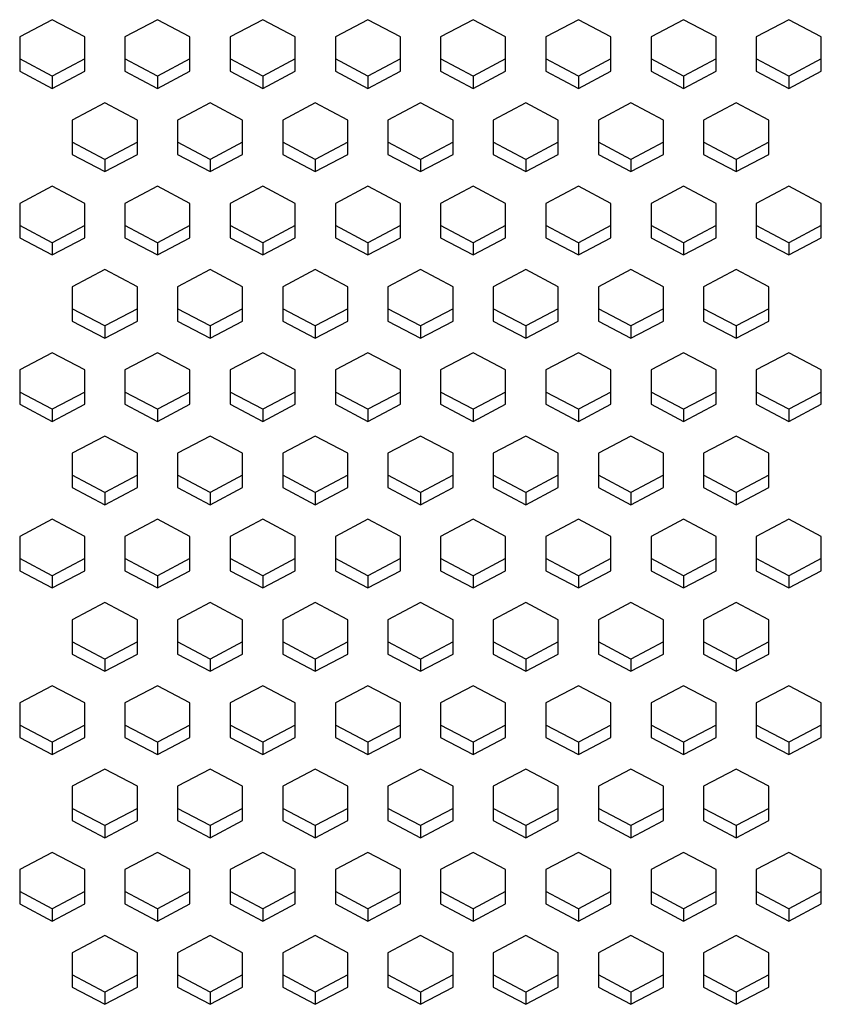
# Paper-space layout '_Bottom' of a CAD drawing. Units: inches. Extents: x -30.1 to 30.1, y -15.3 to 17.5.
# Drawn here: x -23 to -20.3, y -0.6 to 2.7 of the extents above; entities that cross this region are included whole.
import ezdxf

# ---------------------------------------------------------------- set-up
doc = ezdxf.new("R2010")
doc.units = ezdxf.units.IN
doc.header["$MEASUREMENT"] = 0

psp = doc.layouts.new('_Bottom')

# ---------------------------------------------------------------- linework, layer by layer
at = {"color": 7, "linetype": 'Continuous', "lineweight": 25}
for p, q in [((-22.8785, 2.7086), (-22.9868, 2.6515)), ((-22.7703, 2.6515), (-22.8785, 2.7086)), ((-22.5285, 2.7086), (-22.6368, 2.6515)), ((-22.4203, 2.6515), (-22.5285, 2.7086)), ((-22.1785, 2.7086), (-22.2868, 2.6515)), ((-22.0703, 2.6515), (-22.1785, 2.7086)), ((-21.8285, 2.7086), (-21.9368, 2.6515)), ((-21.7203, 2.6515), (-21.8285, 2.7086)), ((-21.4785, 2.7086), (-21.5868, 2.6515)), ((-21.3703, 2.6515), (-21.4785, 2.7086)), ((-21.1285, 2.7086), (-21.2368, 2.6515)), ((-21.0203, 2.6515), (-21.1285, 2.7086)), ((-20.7785, 2.7086), (-20.8868, 2.6515)), ((-20.6703, 2.6515), (-20.7785, 2.7086)), ((-20.4285, 2.7086), (-20.5368, 2.6515)), ((-20.3203, 2.6515), (-20.4285, 2.7086)), ((-22.9868, 2.6515), (-22.9868, 2.5373)), ((-22.7703, 2.5373), (-22.7703, 2.6515)), ((-22.6368, 2.6515), (-22.6368, 2.5373)), ((-22.4203, 2.5373), (-22.4203, 2.6515)), ((-22.2868, 2.6515), (-22.2868, 2.5373)), ((-22.0703, 2.5373), (-22.0703, 2.6515)), ((-21.9368, 2.6515), (-21.9368, 2.5373)), ((-21.7203, 2.5373), (-21.7203, 2.6515)), ((-21.5868, 2.6515), (-21.5868, 2.5373)), ((-21.3703, 2.5373), (-21.3703, 2.6515)), ((-21.2368, 2.6515), (-21.2368, 2.5373)), ((-21.0203, 2.5373), (-21.0203, 2.6515)), ((-20.8868, 2.6515), (-20.8868, 2.5373)), ((-20.6703, 2.5373), (-20.6703, 2.6515)), ((-20.5368, 2.6515), (-20.5368, 2.5373)), ((-20.3203, 2.5373), (-20.3203, 2.6515)), ((-22.8785, 2.5209), (-22.9868, 2.578)), ((-22.7703, 2.578), (-22.8785, 2.5209)), ((-22.5285, 2.5209), (-22.6368, 2.578)), ((-22.4203, 2.578), (-22.5285, 2.5209)), ((-22.1785, 2.5209), (-22.2868, 2.578)), ((-22.0703, 2.578), (-22.1785, 2.5209)), ((-21.8285, 2.5209), (-21.9368, 2.578)), ((-21.7203, 2.578), (-21.8285, 2.5209)), ((-21.4785, 2.5209), (-21.5868, 2.578)), ((-21.3703, 2.578), (-21.4785, 2.5209)), ((-21.1285, 2.5209), (-21.2368, 2.578)), ((-21.0203, 2.578), (-21.1285, 2.5209)), ((-20.7785, 2.5209), (-20.8868, 2.578)), ((-20.6703, 2.578), (-20.7785, 2.5209)), ((-20.4285, 2.5209), (-20.5368, 2.578)), ((-20.3203, 2.578), (-20.4285, 2.5209)), ((-22.9868, 2.5373), (-22.8785, 2.4802)), ((-22.8785, 2.4802), (-22.7703, 2.5373)), ((-22.6368, 2.5373), (-22.5285, 2.4802)), ((-22.5285, 2.4802), (-22.4203, 2.5373)), ((-22.2868, 2.5373), (-22.1785, 2.4802)), ((-22.1785, 2.4802), (-22.0703, 2.5373)), ((-21.9368, 2.5373), (-21.8285, 2.4802)), ((-21.8285, 2.4802), (-21.7203, 2.5373)), ((-21.5868, 2.5373), (-21.4785, 2.4802)), ((-21.4785, 2.4802), (-21.3703, 2.5373)), ((-21.2368, 2.5373), (-21.1285, 2.4802)), ((-21.1285, 2.4802), (-21.0203, 2.5373)), ((-20.8868, 2.5373), (-20.7785, 2.4802)), ((-20.7785, 2.4802), (-20.6703, 2.5373)), ((-20.5368, 2.5373), (-20.4285, 2.4802)), ((-20.4285, 2.4802), (-20.3203, 2.5373)), ((-22.8785, 2.5209), (-22.8785, 2.4802)), ((-22.5285, 2.5209), (-22.5285, 2.4802)), ((-22.1785, 2.5209), (-22.1785, 2.4802)), ((-21.8285, 2.5209), (-21.8285, 2.4802)), ((-21.4785, 2.5209), (-21.4785, 2.4802)), ((-21.1285, 2.5209), (-21.1285, 2.4802)), ((-20.7785, 2.5209), (-20.7785, 2.4802)), ((-20.4285, 2.5209), (-20.4285, 2.4802)), ((-22.7035, 2.4317), (-22.8118, 2.3746)), ((-22.5953, 2.3746), (-22.7035, 2.4317)), ((-22.3535, 2.4317), (-22.4618, 2.3746)), ((-22.2453, 2.3746), (-22.3535, 2.4317)), ((-22.0035, 2.4317), (-22.1118, 2.3746)), ((-21.8953, 2.3746), (-22.0035, 2.4317)), ((-21.6535, 2.4317), (-21.7618, 2.3746)), ((-21.5453, 2.3746), (-21.6535, 2.4317)), ((-21.3035, 2.4317), (-21.4118, 2.3746)), ((-21.1953, 2.3746), (-21.3035, 2.4317)), ((-20.9535, 2.4317), (-21.0618, 2.3746)), ((-20.8453, 2.3746), (-20.9535, 2.4317)), ((-20.6035, 2.4317), (-20.7118, 2.3746)), ((-20.4953, 2.3746), (-20.6035, 2.4317)), ((-22.8118, 2.3746), (-22.8118, 2.2604)), ((-22.5953, 2.2604), (-22.5953, 2.3746)), ((-22.4618, 2.3746), (-22.4618, 2.2604)), ((-22.2453, 2.2604), (-22.2453, 2.3746)), ((-22.1118, 2.3746), (-22.1118, 2.2604)), ((-21.8953, 2.2604), (-21.8953, 2.3746)), ((-21.7618, 2.3746), (-21.7618, 2.2604)), ((-21.5453, 2.2604), (-21.5453, 2.3746)), ((-21.4118, 2.3746), (-21.4118, 2.2604)), ((-21.1953, 2.2604), (-21.1953, 2.3746)), ((-21.0618, 2.3746), (-21.0618, 2.2604)), ((-20.8453, 2.2604), (-20.8453, 2.3746)), ((-20.7118, 2.3746), (-20.7118, 2.2604)), ((-20.4953, 2.2604), (-20.4953, 2.3746)), ((-22.7035, 2.244), (-22.8118, 2.3011)), ((-22.5953, 2.3011), (-22.7035, 2.244)), ((-22.3535, 2.244), (-22.4618, 2.3011)), ((-22.2453, 2.3011), (-22.3535, 2.244)), ((-22.0035, 2.244), (-22.1118, 2.3011)), ((-21.8953, 2.3011), (-22.0035, 2.244)), ((-21.6535, 2.244), (-21.7618, 2.3011)), ((-21.5453, 2.3011), (-21.6535, 2.244)), ((-21.3035, 2.244), (-21.4118, 2.3011)), ((-21.1953, 2.3011), (-21.3035, 2.244)), ((-20.9535, 2.244), (-21.0618, 2.3011)), ((-20.8453, 2.3011), (-20.9535, 2.244)), ((-20.6035, 2.244), (-20.7118, 2.3011)), ((-20.4953, 2.3011), (-20.6035, 2.244)), ((-22.8118, 2.2604), (-22.7035, 2.2033)), ((-22.7035, 2.2033), (-22.5953, 2.2604)), ((-22.4618, 2.2604), (-22.3535, 2.2033)), ((-22.3535, 2.2033), (-22.2453, 2.2604)), ((-22.1118, 2.2604), (-22.0035, 2.2033)), ((-22.0035, 2.2033), (-21.8953, 2.2604)), ((-21.7618, 2.2604), (-21.6535, 2.2033)), ((-21.6535, 2.2033), (-21.5453, 2.2604)), ((-21.4118, 2.2604), (-21.3035, 2.2033)), ((-21.3035, 2.2033), (-21.1953, 2.2604)), ((-21.0618, 2.2604), (-20.9535, 2.2033)), ((-20.9535, 2.2033), (-20.8453, 2.2604)), ((-20.7118, 2.2604), (-20.6035, 2.2033)), ((-20.6035, 2.2033), (-20.4953, 2.2604)), ((-22.7035, 2.244), (-22.7035, 2.2033)), ((-22.3535, 2.244), (-22.3535, 2.2033)), ((-22.0035, 2.244), (-22.0035, 2.2033)), ((-21.6535, 2.244), (-21.6535, 2.2033)), ((-21.3035, 2.244), (-21.3035, 2.2033)), ((-20.9535, 2.244), (-20.9535, 2.2033)), ((-20.6035, 2.244), (-20.6035, 2.2033)), ((-22.8785, 2.1548), (-22.9868, 2.0977)), ((-22.7703, 2.0977), (-22.8785, 2.1548)), ((-22.5285, 2.1548), (-22.6368, 2.0977)), ((-22.4203, 2.0977), (-22.5285, 2.1548)), ((-22.1785, 2.1548), (-22.2868, 2.0977)), ((-22.0703, 2.0977), (-22.1785, 2.1548)), ((-21.8285, 2.1548), (-21.9368, 2.0977)), ((-21.7203, 2.0977), (-21.8285, 2.1548)), ((-21.4785, 2.1548), (-21.5868, 2.0977)), ((-21.3703, 2.0977), (-21.4785, 2.1548)), ((-21.1285, 2.1548), (-21.2368, 2.0977)), ((-21.0203, 2.0977), (-21.1285, 2.1548)), ((-20.7785, 2.1548), (-20.8868, 2.0977)), ((-20.6703, 2.0977), (-20.7785, 2.1548)), ((-20.4285, 2.1548), (-20.5368, 2.0977)), ((-20.3203, 2.0977), (-20.4285, 2.1548)), ((-22.9868, 2.0977), (-22.9868, 1.9835)), ((-22.7703, 1.9835), (-22.7703, 2.0977)), ((-22.6368, 2.0977), (-22.6368, 1.9835)), ((-22.4203, 1.9835), (-22.4203, 2.0977)), ((-22.2868, 2.0977), (-22.2868, 1.9835)), ((-22.0703, 1.9835), (-22.0703, 2.0977)), ((-21.9368, 2.0977), (-21.9368, 1.9835)), ((-21.7203, 1.9835), (-21.7203, 2.0977)), ((-21.5868, 2.0977), (-21.5868, 1.9835)), ((-21.3703, 1.9835), (-21.3703, 2.0977)), ((-21.2368, 2.0977), (-21.2368, 1.9835)), ((-21.0203, 1.9835), (-21.0203, 2.0977)), ((-20.8868, 2.0977), (-20.8868, 1.9835)), ((-20.6703, 1.9835), (-20.6703, 2.0977)), ((-20.5368, 2.0977), (-20.5368, 1.9835)), ((-20.3203, 1.9835), (-20.3203, 2.0977)), ((-22.8785, 1.9671), (-22.9868, 2.0242)), ((-22.7703, 2.0242), (-22.8785, 1.9671)), ((-22.5285, 1.9671), (-22.6368, 2.0242)), ((-22.4203, 2.0242), (-22.5285, 1.9671)), ((-22.1785, 1.9671), (-22.2868, 2.0242)), ((-22.0703, 2.0242), (-22.1785, 1.9671)), ((-21.8285, 1.9671), (-21.9368, 2.0242)), ((-21.7203, 2.0242), (-21.8285, 1.9671)), ((-21.4785, 1.9671), (-21.5868, 2.0242)), ((-21.3703, 2.0242), (-21.4785, 1.9671)), ((-21.1285, 1.9671), (-21.2368, 2.0242)), ((-21.0203, 2.0242), (-21.1285, 1.9671)), ((-20.7785, 1.9671), (-20.8868, 2.0242)), ((-20.6703, 2.0242), (-20.7785, 1.9671)), ((-20.4285, 1.9671), (-20.5368, 2.0242)), ((-20.3203, 2.0242), (-20.4285, 1.9671)), ((-22.9868, 1.9835), (-22.8785, 1.9264)), ((-22.8785, 1.9264), (-22.7703, 1.9835)), ((-22.8785, 1.9671), (-22.8785, 1.9264)), ((-22.6368, 1.9835), (-22.5285, 1.9264)), ((-22.5285, 1.9264), (-22.4203, 1.9835)), ((-22.5285, 1.9671), (-22.5285, 1.9264)), ((-22.2868, 1.9835), (-22.1785, 1.9264)), ((-22.1785, 1.9264), (-22.0703, 1.9835)), ((-22.1785, 1.9671), (-22.1785, 1.9264)), ((-21.9368, 1.9835), (-21.8285, 1.9264)), ((-21.8285, 1.9264), (-21.7203, 1.9835)), ((-21.8285, 1.9671), (-21.8285, 1.9264)), ((-21.5868, 1.9835), (-21.4785, 1.9264)), ((-21.4785, 1.9264), (-21.3703, 1.9835)), ((-21.4785, 1.9671), (-21.4785, 1.9264)), ((-21.2368, 1.9835), (-21.1285, 1.9264)), ((-21.1285, 1.9264), (-21.0203, 1.9835)), ((-21.1285, 1.9671), (-21.1285, 1.9264)), ((-20.8868, 1.9835), (-20.7785, 1.9264)), ((-20.7785, 1.9264), (-20.6703, 1.9835)), ((-20.7785, 1.9671), (-20.7785, 1.9264)), ((-20.5368, 1.9835), (-20.4285, 1.9264)), ((-20.4285, 1.9264), (-20.3203, 1.9835)), ((-20.4285, 1.9671), (-20.4285, 1.9264)), ((-22.7035, 1.8779), (-22.8118, 1.8208)), ((-22.5953, 1.8208), (-22.7035, 1.8779)), ((-22.3535, 1.8779), (-22.4618, 1.8208)), ((-22.2453, 1.8208), (-22.3535, 1.8779)), ((-22.0035, 1.8779), (-22.1118, 1.8208)), ((-21.8953, 1.8208), (-22.0035, 1.8779)), ((-21.6535, 1.8779), (-21.7618, 1.8208)), ((-21.5453, 1.8208), (-21.6535, 1.8779)), ((-21.3035, 1.8779), (-21.4118, 1.8208)), ((-21.1953, 1.8208), (-21.3035, 1.8779)), ((-20.9535, 1.8779), (-21.0618, 1.8208)), ((-20.8453, 1.8208), (-20.9535, 1.8779)), ((-20.6035, 1.8779), (-20.7118, 1.8208)), ((-20.4953, 1.8208), (-20.6035, 1.8779)), ((-22.8118, 1.8208), (-22.8118, 1.7066)), ((-22.5953, 1.7066), (-22.5953, 1.8208)), ((-22.4618, 1.8208), (-22.4618, 1.7066)), ((-22.2453, 1.7066), (-22.2453, 1.8208)), ((-22.1118, 1.8208), (-22.1118, 1.7066)), ((-21.8953, 1.7066), (-21.8953, 1.8208)), ((-21.7618, 1.8208), (-21.7618, 1.7066)), ((-21.5453, 1.7066), (-21.5453, 1.8208)), ((-21.4118, 1.8208), (-21.4118, 1.7066)), ((-21.1953, 1.7066), (-21.1953, 1.8208)), ((-21.0618, 1.8208), (-21.0618, 1.7066)), ((-20.8453, 1.7066), (-20.8453, 1.8208)), ((-20.7118, 1.8208), (-20.7118, 1.7066)), ((-20.4953, 1.7066), (-20.4953, 1.8208)), ((-22.7035, 1.6902), (-22.8118, 1.7473)), ((-22.5953, 1.7473), (-22.7035, 1.6902)), ((-22.3535, 1.6902), (-22.4618, 1.7473)), ((-22.2453, 1.7473), (-22.3535, 1.6902)), ((-22.0035, 1.6902), (-22.1118, 1.7473)), ((-21.8953, 1.7473), (-22.0035, 1.6902)), ((-21.6535, 1.6902), (-21.7618, 1.7473)), ((-21.5453, 1.7473), (-21.6535, 1.6902)), ((-21.3035, 1.6902), (-21.4118, 1.7473)), ((-21.1953, 1.7473), (-21.3035, 1.6902)), ((-20.9535, 1.6902), (-21.0618, 1.7473)), ((-20.8453, 1.7473), (-20.9535, 1.6902)), ((-20.6035, 1.6902), (-20.7118, 1.7473)), ((-20.4953, 1.7473), (-20.6035, 1.6902)), ((-22.8118, 1.7066), (-22.7035, 1.6495)), ((-22.7035, 1.6495), (-22.5953, 1.7066)), ((-22.4618, 1.7066), (-22.3535, 1.6495)), ((-22.3535, 1.6495), (-22.2453, 1.7066)), ((-22.1118, 1.7066), (-22.0035, 1.6495)), ((-22.0035, 1.6495), (-21.8953, 1.7066)), ((-21.7618, 1.7066), (-21.6535, 1.6495)), ((-21.6535, 1.6495), (-21.5453, 1.7066)), ((-21.4118, 1.7066), (-21.3035, 1.6495)), ((-21.3035, 1.6495), (-21.1953, 1.7066)), ((-21.0618, 1.7066), (-20.9535, 1.6495)), ((-20.9535, 1.6495), (-20.8453, 1.7066)), ((-20.7118, 1.7066), (-20.6035, 1.6495)), ((-20.6035, 1.6495), (-20.4953, 1.7066)), ((-22.7035, 1.6902), (-22.7035, 1.6495)), ((-22.3535, 1.6902), (-22.3535, 1.6495)), ((-22.0035, 1.6902), (-22.0035, 1.6495)), ((-21.6535, 1.6902), (-21.6535, 1.6495)), ((-21.3035, 1.6902), (-21.3035, 1.6495)), ((-20.9535, 1.6902), (-20.9535, 1.6495)), ((-20.6035, 1.6902), (-20.6035, 1.6495)), ((-22.8785, 1.601), (-22.9868, 1.5439)), ((-22.7703, 1.5439), (-22.8785, 1.601)), ((-22.5285, 1.601), (-22.6368, 1.5439)), ((-22.4203, 1.5439), (-22.5285, 1.601)), ((-22.1785, 1.601), (-22.2868, 1.5439)), ((-22.0703, 1.5439), (-22.1785, 1.601)), ((-21.8285, 1.601), (-21.9368, 1.5439)), ((-21.7203, 1.5439), (-21.8285, 1.601)), ((-21.4785, 1.601), (-21.5868, 1.5439)), ((-21.3703, 1.5439), (-21.4785, 1.601)), ((-21.1285, 1.601), (-21.2368, 1.5439)), ((-21.0203, 1.5439), (-21.1285, 1.601)), ((-20.7785, 1.601), (-20.8868, 1.5439)), ((-20.6703, 1.5439), (-20.7785, 1.601)), ((-20.4285, 1.601), (-20.5368, 1.5439)), ((-20.3203, 1.5439), (-20.4285, 1.601)), ((-22.9868, 1.5439), (-22.9868, 1.4297)), ((-22.7703, 1.4297), (-22.7703, 1.5439)), ((-22.6368, 1.5439), (-22.6368, 1.4297)), ((-22.4203, 1.4297), (-22.4203, 1.5439)), ((-22.2868, 1.5439), (-22.2868, 1.4297)), ((-22.0703, 1.4297), (-22.0703, 1.5439)), ((-21.9368, 1.5439), (-21.9368, 1.4297)), ((-21.7203, 1.4297), (-21.7203, 1.5439)), ((-21.5868, 1.5439), (-21.5868, 1.4297)), ((-21.3703, 1.4297), (-21.3703, 1.5439)), ((-21.2368, 1.5439), (-21.2368, 1.4297)), ((-21.0203, 1.4297), (-21.0203, 1.5439)), ((-20.8868, 1.5439), (-20.8868, 1.4297)), ((-20.6703, 1.4297), (-20.6703, 1.5439)), ((-20.5368, 1.5439), (-20.5368, 1.4297)), ((-20.3203, 1.4297), (-20.3203, 1.5439)), ((-22.8785, 1.4133), (-22.9868, 1.4704)), ((-22.7703, 1.4704), (-22.8785, 1.4133)), ((-22.5285, 1.4133), (-22.6368, 1.4704)), ((-22.4203, 1.4704), (-22.5285, 1.4133)), ((-22.1785, 1.4133), (-22.2868, 1.4704)), ((-22.0703, 1.4704), (-22.1785, 1.4133)), ((-21.8285, 1.4133), (-21.9368, 1.4704)), ((-21.7203, 1.4704), (-21.8285, 1.4133)), ((-21.4785, 1.4133), (-21.5868, 1.4704)), ((-21.3703, 1.4704), (-21.4785, 1.4133)), ((-21.1285, 1.4133), (-21.2368, 1.4704)), ((-21.0203, 1.4704), (-21.1285, 1.4133)), ((-20.7785, 1.4133), (-20.8868, 1.4704)), ((-20.6703, 1.4704), (-20.7785, 1.4133)), ((-20.4285, 1.4133), (-20.5368, 1.4704)), ((-20.3203, 1.4704), (-20.4285, 1.4133)), ((-22.9868, 1.4297), (-22.8785, 1.3726)), ((-22.8785, 1.3726), (-22.7703, 1.4297)), ((-22.8785, 1.4133), (-22.8785, 1.3726)), ((-22.6368, 1.4297), (-22.5285, 1.3726)), ((-22.5285, 1.3726), (-22.4203, 1.4297)), ((-22.5285, 1.4133), (-22.5285, 1.3726)), ((-22.2868, 1.4297), (-22.1785, 1.3726)), ((-22.1785, 1.3726), (-22.0703, 1.4297)), ((-22.1785, 1.4133), (-22.1785, 1.3726)), ((-21.9368, 1.4297), (-21.8285, 1.3726)), ((-21.8285, 1.3726), (-21.7203, 1.4297)), ((-21.8285, 1.4133), (-21.8285, 1.3726)), ((-21.5868, 1.4297), (-21.4785, 1.3726)), ((-21.4785, 1.3726), (-21.3703, 1.4297)), ((-21.4785, 1.4133), (-21.4785, 1.3726)), ((-21.2368, 1.4297), (-21.1285, 1.3726)), ((-21.1285, 1.3726), (-21.0203, 1.4297)), ((-21.1285, 1.4133), (-21.1285, 1.3726)), ((-20.8868, 1.4297), (-20.7785, 1.3726)), ((-20.7785, 1.3726), (-20.6703, 1.4297)), ((-20.7785, 1.4133), (-20.7785, 1.3726)), ((-20.5368, 1.4297), (-20.4285, 1.3726)), ((-20.4285, 1.3726), (-20.3203, 1.4297)), ((-20.4285, 1.4133), (-20.4285, 1.3726)), ((-22.7035, 1.3241), (-22.8118, 1.267)), ((-22.5953, 1.267), (-22.7035, 1.3241)), ((-22.3535, 1.3241), (-22.4618, 1.267)), ((-22.2453, 1.267), (-22.3535, 1.3241)), ((-22.0035, 1.3241), (-22.1118, 1.267)), ((-21.8953, 1.267), (-22.0035, 1.3241)), ((-21.6535, 1.3241), (-21.7618, 1.267)), ((-21.5453, 1.267), (-21.6535, 1.3241)), ((-21.3035, 1.3241), (-21.4118, 1.267)), ((-21.1953, 1.267), (-21.3035, 1.3241)), ((-20.9535, 1.3241), (-21.0618, 1.267)), ((-20.8453, 1.267), (-20.9535, 1.3241)), ((-20.6035, 1.3241), (-20.7118, 1.267)), ((-20.4953, 1.267), (-20.6035, 1.3241)), ((-22.8118, 1.267), (-22.8118, 1.1528)), ((-22.5953, 1.1528), (-22.5953, 1.267)), ((-22.4618, 1.267), (-22.4618, 1.1528)), ((-22.2453, 1.1528), (-22.2453, 1.267)), ((-22.1118, 1.267), (-22.1118, 1.1528)), ((-21.8953, 1.1528), (-21.8953, 1.267)), ((-21.7618, 1.267), (-21.7618, 1.1528)), ((-21.5453, 1.1528), (-21.5453, 1.267)), ((-21.4118, 1.267), (-21.4118, 1.1528)), ((-21.1953, 1.1528), (-21.1953, 1.267)), ((-21.0618, 1.267), (-21.0618, 1.1528)), ((-20.8453, 1.1528), (-20.8453, 1.267)), ((-20.7118, 1.267), (-20.7118, 1.1528)), ((-20.4953, 1.1528), (-20.4953, 1.267)), ((-22.7035, 1.1364), (-22.8118, 1.1935)), ((-22.5953, 1.1935), (-22.7035, 1.1364)), ((-22.3535, 1.1364), (-22.4618, 1.1935)), ((-22.2453, 1.1935), (-22.3535, 1.1364)), ((-22.0035, 1.1364), (-22.1118, 1.1935)), ((-21.8953, 1.1935), (-22.0035, 1.1364)), ((-21.6535, 1.1364), (-21.7618, 1.1935)), ((-21.5453, 1.1935), (-21.6535, 1.1364)), ((-21.3035, 1.1364), (-21.4118, 1.1935)), ((-21.1953, 1.1935), (-21.3035, 1.1364)), ((-20.9535, 1.1364), (-21.0618, 1.1935)), ((-20.8453, 1.1935), (-20.9535, 1.1364)), ((-20.6035, 1.1364), (-20.7118, 1.1935)), ((-20.4953, 1.1935), (-20.6035, 1.1364)), ((-22.8118, 1.1528), (-22.7035, 1.0957)), ((-22.7035, 1.0957), (-22.5953, 1.1528)), ((-22.4618, 1.1528), (-22.3535, 1.0957)), ((-22.3535, 1.0957), (-22.2453, 1.1528)), ((-22.1118, 1.1528), (-22.0035, 1.0957)), ((-22.0035, 1.0957), (-21.8953, 1.1528)), ((-21.7618, 1.1528), (-21.6535, 1.0957)), ((-21.6535, 1.0957), (-21.5453, 1.1528)), ((-21.4118, 1.1528), (-21.3035, 1.0957)), ((-21.3035, 1.0957), (-21.1953, 1.1528)), ((-21.0618, 1.1528), (-20.9535, 1.0957)), ((-20.9535, 1.0957), (-20.8453, 1.1528)), ((-20.7118, 1.1528), (-20.6035, 1.0957)), ((-20.6035, 1.0957), (-20.4953, 1.1528)), ((-22.7035, 1.1364), (-22.7035, 1.0957)), ((-22.3535, 1.1364), (-22.3535, 1.0957)), ((-22.0035, 1.1364), (-22.0035, 1.0957)), ((-21.6535, 1.1364), (-21.6535, 1.0957)), ((-21.3035, 1.1364), (-21.3035, 1.0957)), ((-20.9535, 1.1364), (-20.9535, 1.0957)), ((-20.6035, 1.1364), (-20.6035, 1.0957)), ((-22.8785, 1.0472), (-22.9868, 0.9901)), ((-22.7703, 0.9901), (-22.8785, 1.0472)), ((-22.5285, 1.0472), (-22.6368, 0.9901)), ((-22.4203, 0.9901), (-22.5285, 1.0472)), ((-22.1785, 1.0472), (-22.2868, 0.9901)), ((-22.0703, 0.9901), (-22.1785, 1.0472)), ((-21.8285, 1.0472), (-21.9368, 0.9901)), ((-21.7203, 0.9901), (-21.8285, 1.0472)), ((-21.4785, 1.0472), (-21.5868, 0.9901)), ((-21.3703, 0.9901), (-21.4785, 1.0472)), ((-21.1285, 1.0472), (-21.2368, 0.9901)), ((-21.0203, 0.9901), (-21.1285, 1.0472)), ((-20.7785, 1.0472), (-20.8868, 0.9901)), ((-20.6703, 0.9901), (-20.7785, 1.0472)), ((-20.4285, 1.0472), (-20.5368, 0.9901)), ((-20.3203, 0.9901), (-20.4285, 1.0472)), ((-22.9868, 0.9901), (-22.9868, 0.8759)), ((-22.7703, 0.8759), (-22.7703, 0.9901)), ((-22.6368, 0.9901), (-22.6368, 0.8759)), ((-22.4203, 0.8759), (-22.4203, 0.9901)), ((-22.2868, 0.9901), (-22.2868, 0.8759)), ((-22.0703, 0.8759), (-22.0703, 0.9901)), ((-21.9368, 0.9901), (-21.9368, 0.8759)), ((-21.7203, 0.8759), (-21.7203, 0.9901)), ((-21.5868, 0.9901), (-21.5868, 0.8759)), ((-21.3703, 0.8759), (-21.3703, 0.9901)), ((-21.2368, 0.9901), (-21.2368, 0.8759)), ((-21.0203, 0.8759), (-21.0203, 0.9901)), ((-20.8868, 0.9901), (-20.8868, 0.8759)), ((-20.6703, 0.8759), (-20.6703, 0.9901)), ((-20.5368, 0.9901), (-20.5368, 0.8759)), ((-20.3203, 0.8759), (-20.3203, 0.9901)), ((-22.8785, 0.8595), (-22.9868, 0.9166)), ((-22.7703, 0.9166), (-22.8785, 0.8595)), ((-22.5285, 0.8595), (-22.6368, 0.9166)), ((-22.4203, 0.9166), (-22.5285, 0.8595)), ((-22.1785, 0.8595), (-22.2868, 0.9166)), ((-22.0703, 0.9166), (-22.1785, 0.8595)), ((-21.8285, 0.8595), (-21.9368, 0.9166)), ((-21.7203, 0.9166), (-21.8285, 0.8595)), ((-21.4785, 0.8595), (-21.5868, 0.9166)), ((-21.3703, 0.9166), (-21.4785, 0.8595)), ((-21.1285, 0.8595), (-21.2368, 0.9166)), ((-21.0203, 0.9166), (-21.1285, 0.8595)), ((-20.7785, 0.8595), (-20.8868, 0.9166)), ((-20.6703, 0.9166), (-20.7785, 0.8595)), ((-20.4285, 0.8595), (-20.5368, 0.9166)), ((-20.3203, 0.9166), (-20.4285, 0.8595)), ((-22.9868, 0.8759), (-22.8785, 0.8188)), ((-22.8785, 0.8188), (-22.7703, 0.8759)), ((-22.8785, 0.8595), (-22.8785, 0.8188)), ((-22.6368, 0.8759), (-22.5285, 0.8188)), ((-22.5285, 0.8188), (-22.4203, 0.8759)), ((-22.5285, 0.8595), (-22.5285, 0.8188)), ((-22.2868, 0.8759), (-22.1785, 0.8188)), ((-22.1785, 0.8188), (-22.0703, 0.8759)), ((-22.1785, 0.8595), (-22.1785, 0.8188)), ((-21.9368, 0.8759), (-21.8285, 0.8188)), ((-21.8285, 0.8188), (-21.7203, 0.8759)), ((-21.8285, 0.8595), (-21.8285, 0.8188)), ((-21.5868, 0.8759), (-21.4785, 0.8188)), ((-21.4785, 0.8188), (-21.3703, 0.8759)), ((-21.4785, 0.8595), (-21.4785, 0.8188)), ((-21.2368, 0.8759), (-21.1285, 0.8188)), ((-21.1285, 0.8188), (-21.0203, 0.8759)), ((-21.1285, 0.8595), (-21.1285, 0.8188)), ((-20.8868, 0.8759), (-20.7785, 0.8188)), ((-20.7785, 0.8188), (-20.6703, 0.8759)), ((-20.7785, 0.8595), (-20.7785, 0.8188)), ((-20.5368, 0.8759), (-20.4285, 0.8188)), ((-20.4285, 0.8188), (-20.3203, 0.8759)), ((-20.4285, 0.8595), (-20.4285, 0.8188)), ((-22.7035, 0.7703), (-22.8118, 0.7132)), ((-22.5953, 0.7132), (-22.7035, 0.7703)), ((-22.3535, 0.7703), (-22.4618, 0.7132)), ((-22.2453, 0.7132), (-22.3535, 0.7703)), ((-22.0035, 0.7703), (-22.1118, 0.7132)), ((-21.8953, 0.7132), (-22.0035, 0.7703)), ((-21.6535, 0.7703), (-21.7618, 0.7132)), ((-21.5453, 0.7132), (-21.6535, 0.7703)), ((-21.3035, 0.7703), (-21.4118, 0.7132)), ((-21.1953, 0.7132), (-21.3035, 0.7703)), ((-20.9535, 0.7703), (-21.0618, 0.7132)), ((-20.8453, 0.7132), (-20.9535, 0.7703)), ((-20.6035, 0.7703), (-20.7118, 0.7132)), ((-20.4953, 0.7132), (-20.6035, 0.7703)), ((-22.8118, 0.7132), (-22.8118, 0.599)), ((-22.5953, 0.599), (-22.5953, 0.7132)), ((-22.4618, 0.7132), (-22.4618, 0.599)), ((-22.2453, 0.599), (-22.2453, 0.7132)), ((-22.1118, 0.7132), (-22.1118, 0.599)), ((-21.8953, 0.599), (-21.8953, 0.7132)), ((-21.7618, 0.7132), (-21.7618, 0.599)), ((-21.5453, 0.599), (-21.5453, 0.7132)), ((-21.4118, 0.7132), (-21.4118, 0.599)), ((-21.1953, 0.599), (-21.1953, 0.7132)), ((-21.0618, 0.7132), (-21.0618, 0.599)), ((-20.8453, 0.599), (-20.8453, 0.7132)), ((-20.7118, 0.7132), (-20.7118, 0.599)), ((-20.4953, 0.599), (-20.4953, 0.7132)), ((-22.7035, 0.5826), (-22.8118, 0.6397)), ((-22.5953, 0.6397), (-22.7035, 0.5826)), ((-22.3535, 0.5826), (-22.4618, 0.6397)), ((-22.2453, 0.6397), (-22.3535, 0.5826)), ((-22.0035, 0.5826), (-22.1118, 0.6397)), ((-21.8953, 0.6397), (-22.0035, 0.5826)), ((-21.6535, 0.5826), (-21.7618, 0.6397)), ((-21.5453, 0.6397), (-21.6535, 0.5826)), ((-21.3035, 0.5826), (-21.4118, 0.6397)), ((-21.1953, 0.6397), (-21.3035, 0.5826)), ((-20.9535, 0.5826), (-21.0618, 0.6397)), ((-20.8453, 0.6397), (-20.9535, 0.5826)), ((-20.6035, 0.5826), (-20.7118, 0.6397)), ((-20.4953, 0.6397), (-20.6035, 0.5826)), ((-22.8118, 0.599), (-22.7035, 0.5419)), ((-22.7035, 0.5419), (-22.5953, 0.599)), ((-22.4618, 0.599), (-22.3535, 0.5419)), ((-22.3535, 0.5419), (-22.2453, 0.599)), ((-22.1118, 0.599), (-22.0035, 0.5419)), ((-22.0035, 0.5419), (-21.8953, 0.599)), ((-21.7618, 0.599), (-21.6535, 0.5419)), ((-21.6535, 0.5419), (-21.5453, 0.599)), ((-21.4118, 0.599), (-21.3035, 0.5419)), ((-21.3035, 0.5419), (-21.1953, 0.599)), ((-21.0618, 0.599), (-20.9535, 0.5419)), ((-20.9535, 0.5419), (-20.8453, 0.599)), ((-20.7118, 0.599), (-20.6035, 0.5419)), ((-20.6035, 0.5419), (-20.4953, 0.599)), ((-22.7035, 0.5826), (-22.7035, 0.5419)), ((-22.3535, 0.5826), (-22.3535, 0.5419)), ((-22.0035, 0.5826), (-22.0035, 0.5419)), ((-21.6535, 0.5826), (-21.6535, 0.5419)), ((-21.3035, 0.5826), (-21.3035, 0.5419)), ((-20.9535, 0.5826), (-20.9535, 0.5419)), ((-20.6035, 0.5826), (-20.6035, 0.5419)), ((-22.8785, 0.4934), (-22.9868, 0.4363)), ((-22.7703, 0.4363), (-22.8785, 0.4934)), ((-22.5285, 0.4934), (-22.6368, 0.4363)), ((-22.4203, 0.4363), (-22.5285, 0.4934)), ((-22.1785, 0.4934), (-22.2868, 0.4363)), ((-22.0703, 0.4363), (-22.1785, 0.4934)), ((-21.8285, 0.4934), (-21.9368, 0.4363)), ((-21.7203, 0.4363), (-21.8285, 0.4934)), ((-21.4785, 0.4934), (-21.5868, 0.4363)), ((-21.3703, 0.4363), (-21.4785, 0.4934)), ((-21.1285, 0.4934), (-21.2368, 0.4363)), ((-21.0203, 0.4363), (-21.1285, 0.4934)), ((-20.7785, 0.4934), (-20.8868, 0.4363)), ((-20.6703, 0.4363), (-20.7785, 0.4934)), ((-20.4285, 0.4934), (-20.5368, 0.4363)), ((-20.3203, 0.4363), (-20.4285, 0.4934)), ((-22.9868, 0.4363), (-22.9868, 0.3221)), ((-22.7703, 0.3221), (-22.7703, 0.4363)), ((-22.6368, 0.4363), (-22.6368, 0.3221)), ((-22.4203, 0.3221), (-22.4203, 0.4363)), ((-22.2868, 0.4363), (-22.2868, 0.3221)), ((-22.0703, 0.3221), (-22.0703, 0.4363)), ((-21.9368, 0.4363), (-21.9368, 0.3221)), ((-21.7203, 0.3221), (-21.7203, 0.4363)), ((-21.5868, 0.4363), (-21.5868, 0.3221)), ((-21.3703, 0.3221), (-21.3703, 0.4363)), ((-21.2368, 0.4363), (-21.2368, 0.3221)), ((-21.0203, 0.3221), (-21.0203, 0.4363)), ((-20.8868, 0.4363), (-20.8868, 0.3221)), ((-20.6703, 0.3221), (-20.6703, 0.4363)), ((-20.5368, 0.4363), (-20.5368, 0.3221)), ((-20.3203, 0.3221), (-20.3203, 0.4363)), ((-22.8785, 0.3057), (-22.9868, 0.3628)), ((-22.7703, 0.3628), (-22.8785, 0.3057)), ((-22.5285, 0.3057), (-22.6368, 0.3628)), ((-22.4203, 0.3628), (-22.5285, 0.3057)), ((-22.1785, 0.3057), (-22.2868, 0.3628)), ((-22.0703, 0.3628), (-22.1785, 0.3057)), ((-21.8285, 0.3057), (-21.9368, 0.3628)), ((-21.7203, 0.3628), (-21.8285, 0.3057)), ((-21.4785, 0.3057), (-21.5868, 0.3628)), ((-21.3703, 0.3628), (-21.4785, 0.3057)), ((-21.1285, 0.3057), (-21.2368, 0.3628)), ((-21.0203, 0.3628), (-21.1285, 0.3057)), ((-20.7785, 0.3057), (-20.8868, 0.3628)), ((-20.6703, 0.3628), (-20.7785, 0.3057)), ((-20.4285, 0.3057), (-20.5368, 0.3628)), ((-20.3203, 0.3628), (-20.4285, 0.3057)), ((-22.9868, 0.3221), (-22.8785, 0.265)), ((-22.8785, 0.265), (-22.7703, 0.3221)), ((-22.8785, 0.3057), (-22.8785, 0.265)), ((-22.6368, 0.3221), (-22.5285, 0.265)), ((-22.5285, 0.265), (-22.4203, 0.3221)), ((-22.5285, 0.3057), (-22.5285, 0.265)), ((-22.2868, 0.3221), (-22.1785, 0.265)), ((-22.1785, 0.265), (-22.0703, 0.3221)), ((-22.1785, 0.3057), (-22.1785, 0.265)), ((-21.9368, 0.3221), (-21.8285, 0.265)), ((-21.8285, 0.265), (-21.7203, 0.3221)), ((-21.8285, 0.3057), (-21.8285, 0.265)), ((-21.5868, 0.3221), (-21.4785, 0.265)), ((-21.4785, 0.265), (-21.3703, 0.3221)), ((-21.4785, 0.3057), (-21.4785, 0.265)), ((-21.2368, 0.3221), (-21.1285, 0.265)), ((-21.1285, 0.265), (-21.0203, 0.3221)), ((-21.1285, 0.3057), (-21.1285, 0.265)), ((-20.8868, 0.3221), (-20.7785, 0.265)), ((-20.7785, 0.265), (-20.6703, 0.3221)), ((-20.7785, 0.3057), (-20.7785, 0.265)), ((-20.5368, 0.3221), (-20.4285, 0.265)), ((-20.4285, 0.265), (-20.3203, 0.3221)), ((-20.4285, 0.3057), (-20.4285, 0.265)), ((-22.7035, 0.2165), (-22.8118, 0.1594)), ((-22.5953, 0.1594), (-22.7035, 0.2165)), ((-22.3535, 0.2165), (-22.4618, 0.1594)), ((-22.2453, 0.1594), (-22.3535, 0.2165)), ((-22.0035, 0.2165), (-22.1118, 0.1594)), ((-21.8953, 0.1594), (-22.0035, 0.2165)), ((-21.6535, 0.2165), (-21.7618, 0.1594)), ((-21.5453, 0.1594), (-21.6535, 0.2165)), ((-21.3035, 0.2165), (-21.4118, 0.1594)), ((-21.1953, 0.1594), (-21.3035, 0.2165)), ((-20.9535, 0.2165), (-21.0618, 0.1594)), ((-20.8453, 0.1594), (-20.9535, 0.2165)), ((-20.6035, 0.2165), (-20.7118, 0.1594)), ((-20.4953, 0.1594), (-20.6035, 0.2165)), ((-22.8118, 0.1594), (-22.8118, 0.0452)), ((-22.5953, 0.0452), (-22.5953, 0.1594)), ((-22.4618, 0.1594), (-22.4618, 0.0452)), ((-22.2453, 0.0452), (-22.2453, 0.1594)), ((-22.1118, 0.1594), (-22.1118, 0.0452)), ((-21.8953, 0.0452), (-21.8953, 0.1594)), ((-21.7618, 0.1594), (-21.7618, 0.0452)), ((-21.5453, 0.0452), (-21.5453, 0.1594)), ((-21.4118, 0.1594), (-21.4118, 0.0452)), ((-21.1953, 0.0452), (-21.1953, 0.1594)), ((-21.0618, 0.1594), (-21.0618, 0.0452)), ((-20.8453, 0.0452), (-20.8453, 0.1594)), ((-20.7118, 0.1594), (-20.7118, 0.0452)), ((-20.4953, 0.0452), (-20.4953, 0.1594)), ((-22.7035, 0.0288), (-22.8118, 0.0859)), ((-22.5953, 0.0859), (-22.7035, 0.0288)), ((-22.3535, 0.0288), (-22.4618, 0.0859)), ((-22.2453, 0.0859), (-22.3535, 0.0288)), ((-22.0035, 0.0288), (-22.1118, 0.0859)), ((-21.8953, 0.0859), (-22.0035, 0.0288)), ((-21.6535, 0.0288), (-21.7618, 0.0859)), ((-21.5453, 0.0859), (-21.6535, 0.0288)), ((-21.3035, 0.0288), (-21.4118, 0.0859)), ((-21.1953, 0.0859), (-21.3035, 0.0288)), ((-20.9535, 0.0288), (-21.0618, 0.0859)), ((-20.8453, 0.0859), (-20.9535, 0.0288)), ((-20.6035, 0.0288), (-20.7118, 0.0859)), ((-20.4953, 0.0859), (-20.6035, 0.0288)), ((-22.8118, 0.0452), (-22.7035, -0.0119)), ((-22.7035, -0.0119), (-22.5953, 0.0452)), ((-22.4618, 0.0452), (-22.3535, -0.0119)), ((-22.3535, -0.0119), (-22.2453, 0.0452)), ((-22.1118, 0.0452), (-22.0035, -0.0119)), ((-22.0035, -0.0119), (-21.8953, 0.0452)), ((-21.7618, 0.0452), (-21.6535, -0.0119)), ((-21.6535, -0.0119), (-21.5453, 0.0452)), ((-21.4118, 0.0452), (-21.3035, -0.0119)), ((-21.3035, -0.0119), (-21.1953, 0.0452)), ((-21.0618, 0.0452), (-20.9535, -0.0119)), ((-20.9535, -0.0119), (-20.8453, 0.0452)), ((-20.7118, 0.0452), (-20.6035, -0.0119)), ((-20.6035, -0.0119), (-20.4953, 0.0452)), ((-22.7035, 0.0288), (-22.7035, -0.0119)), ((-22.3535, 0.0288), (-22.3535, -0.0119)), ((-22.0035, 0.0288), (-22.0035, -0.0119)), ((-21.6535, 0.0288), (-21.6535, -0.0119)), ((-21.3035, 0.0288), (-21.3035, -0.0119)), ((-20.9535, 0.0288), (-20.9535, -0.0119)), ((-20.6035, 0.0288), (-20.6035, -0.0119)), ((-22.8785, -0.0604), (-22.9868, -0.1175)), ((-22.7703, -0.1175), (-22.8785, -0.0604)), ((-22.5285, -0.0604), (-22.6368, -0.1175)), ((-22.4203, -0.1175), (-22.5285, -0.0604)), ((-22.1785, -0.0604), (-22.2868, -0.1175)), ((-22.0703, -0.1175), (-22.1785, -0.0604)), ((-21.8285, -0.0604), (-21.9368, -0.1175)), ((-21.7203, -0.1175), (-21.8285, -0.0604)), ((-21.4785, -0.0604), (-21.5868, -0.1175)), ((-21.3703, -0.1175), (-21.4785, -0.0604)), ((-21.1285, -0.0604), (-21.2368, -0.1175)), ((-21.0203, -0.1175), (-21.1285, -0.0604)), ((-20.7785, -0.0604), (-20.8868, -0.1175)), ((-20.6703, -0.1175), (-20.7785, -0.0604)), ((-20.4285, -0.0604), (-20.5368, -0.1175)), ((-20.3203, -0.1175), (-20.4285, -0.0604)), ((-22.9868, -0.1175), (-22.9868, -0.2317)), ((-22.7703, -0.2317), (-22.7703, -0.1175)), ((-22.6368, -0.1175), (-22.6368, -0.2317)), ((-22.4203, -0.2317), (-22.4203, -0.1175)), ((-22.2868, -0.1175), (-22.2868, -0.2317)), ((-22.0703, -0.2317), (-22.0703, -0.1175)), ((-21.9368, -0.1175), (-21.9368, -0.2317)), ((-21.7203, -0.2317), (-21.7203, -0.1175)), ((-21.5868, -0.1175), (-21.5868, -0.2317)), ((-21.3703, -0.2317), (-21.3703, -0.1175)), ((-21.2368, -0.1175), (-21.2368, -0.2317)), ((-21.0203, -0.2317), (-21.0203, -0.1175)), ((-20.8868, -0.1175), (-20.8868, -0.2317)), ((-20.6703, -0.2317), (-20.6703, -0.1175)), ((-20.5368, -0.1175), (-20.5368, -0.2317)), ((-20.3203, -0.2317), (-20.3203, -0.1175)), ((-22.8785, -0.2481), (-22.9868, -0.191)), ((-22.7703, -0.191), (-22.8785, -0.2481)), ((-22.5285, -0.2481), (-22.6368, -0.191)), ((-22.4203, -0.191), (-22.5285, -0.2481)), ((-22.1785, -0.2481), (-22.2868, -0.191)), ((-22.0703, -0.191), (-22.1785, -0.2481)), ((-21.8285, -0.2481), (-21.9368, -0.191)), ((-21.7203, -0.191), (-21.8285, -0.2481)), ((-21.4785, -0.2481), (-21.5868, -0.191)), ((-21.3703, -0.191), (-21.4785, -0.2481)), ((-21.1285, -0.2481), (-21.2368, -0.191)), ((-21.0203, -0.191), (-21.1285, -0.2481)), ((-20.7785, -0.2481), (-20.8868, -0.191)), ((-20.6703, -0.191), (-20.7785, -0.2481)), ((-20.4285, -0.2481), (-20.5368, -0.191)), ((-20.3203, -0.191), (-20.4285, -0.2481)), ((-22.9868, -0.2317), (-22.8785, -0.2888)), ((-22.8785, -0.2888), (-22.7703, -0.2317)), ((-22.8785, -0.2481), (-22.8785, -0.2888)), ((-22.6368, -0.2317), (-22.5285, -0.2888)), ((-22.5285, -0.2888), (-22.4203, -0.2317)), ((-22.5285, -0.2481), (-22.5285, -0.2888)), ((-22.2868, -0.2317), (-22.1785, -0.2888)), ((-22.1785, -0.2888), (-22.0703, -0.2317)), ((-22.1785, -0.2481), (-22.1785, -0.2888)), ((-21.9368, -0.2317), (-21.8285, -0.2888)), ((-21.8285, -0.2888), (-21.7203, -0.2317)), ((-21.8285, -0.2481), (-21.8285, -0.2888)), ((-21.5868, -0.2317), (-21.4785, -0.2888)), ((-21.4785, -0.2888), (-21.3703, -0.2317)), ((-21.4785, -0.2481), (-21.4785, -0.2888)), ((-21.2368, -0.2317), (-21.1285, -0.2888)), ((-21.1285, -0.2888), (-21.0203, -0.2317)), ((-21.1285, -0.2481), (-21.1285, -0.2888)), ((-20.8868, -0.2317), (-20.7785, -0.2888)), ((-20.7785, -0.2888), (-20.6703, -0.2317)), ((-20.7785, -0.2481), (-20.7785, -0.2888)), ((-20.5368, -0.2317), (-20.4285, -0.2888)), ((-20.4285, -0.2888), (-20.3203, -0.2317)), ((-20.4285, -0.2481), (-20.4285, -0.2888)), ((-22.7035, -0.3373), (-22.8118, -0.3944)), ((-22.5953, -0.3944), (-22.7035, -0.3373)), ((-22.3535, -0.3373), (-22.4618, -0.3944)), ((-22.2453, -0.3944), (-22.3535, -0.3373)), ((-22.0035, -0.3373), (-22.1118, -0.3944)), ((-21.8953, -0.3944), (-22.0035, -0.3373)), ((-21.6535, -0.3373), (-21.7618, -0.3944)), ((-21.5453, -0.3944), (-21.6535, -0.3373)), ((-21.3035, -0.3373), (-21.4118, -0.3944)), ((-21.1953, -0.3944), (-21.3035, -0.3373)), ((-20.9535, -0.3373), (-21.0618, -0.3944)), ((-20.8453, -0.3944), (-20.9535, -0.3373)), ((-20.6035, -0.3373), (-20.7118, -0.3944)), ((-20.4953, -0.3944), (-20.6035, -0.3373)), ((-22.8118, -0.3944), (-22.8118, -0.5086)), ((-22.5953, -0.5086), (-22.5953, -0.3944)), ((-22.4618, -0.3944), (-22.4618, -0.5086)), ((-22.2453, -0.5086), (-22.2453, -0.3944)), ((-22.1118, -0.3944), (-22.1118, -0.5086)), ((-21.8953, -0.5086), (-21.8953, -0.3944)), ((-21.7618, -0.3944), (-21.7618, -0.5086)), ((-21.5453, -0.5086), (-21.5453, -0.3944)), ((-21.4118, -0.3944), (-21.4118, -0.5086)), ((-21.1953, -0.5086), (-21.1953, -0.3944)), ((-21.0618, -0.3944), (-21.0618, -0.5086)), ((-20.8453, -0.5086), (-20.8453, -0.3944)), ((-20.7118, -0.3944), (-20.7118, -0.5086)), ((-20.4953, -0.5086), (-20.4953, -0.3944)), ((-22.7035, -0.525), (-22.8118, -0.4679)), ((-22.5953, -0.4679), (-22.7035, -0.525)), ((-22.3535, -0.525), (-22.4618, -0.4679)), ((-22.2453, -0.4679), (-22.3535, -0.525)), ((-22.0035, -0.525), (-22.1118, -0.4679)), ((-21.8953, -0.4679), (-22.0035, -0.525)), ((-21.6535, -0.525), (-21.7618, -0.4679)), ((-21.5453, -0.4679), (-21.6535, -0.525)), ((-21.3035, -0.525), (-21.4118, -0.4679)), ((-21.1953, -0.4679), (-21.3035, -0.525)), ((-20.9535, -0.525), (-21.0618, -0.4679)), ((-20.8453, -0.4679), (-20.9535, -0.525)), ((-20.6035, -0.525), (-20.7118, -0.4679)), ((-20.4953, -0.4679), (-20.6035, -0.525)), ((-22.8118, -0.5086), (-22.7035, -0.5657)), ((-22.7035, -0.5657), (-22.5953, -0.5086)), ((-22.4618, -0.5086), (-22.3535, -0.5657)), ((-22.3535, -0.5657), (-22.2453, -0.5086)), ((-22.1118, -0.5086), (-22.0035, -0.5657)), ((-22.0035, -0.5657), (-21.8953, -0.5086)), ((-21.7618, -0.5086), (-21.6535, -0.5657)), ((-21.6535, -0.5657), (-21.5453, -0.5086)), ((-21.4118, -0.5086), (-21.3035, -0.5657)), ((-21.3035, -0.5657), (-21.1953, -0.5086)), ((-21.0618, -0.5086), (-20.9535, -0.5657)), ((-20.9535, -0.5657), (-20.8453, -0.5086)), ((-20.7118, -0.5086), (-20.6035, -0.5657)), ((-20.6035, -0.5657), (-20.4953, -0.5086)), ((-22.7035, -0.525), (-22.7035, -0.5657)), ((-22.3535, -0.525), (-22.3535, -0.5657)), ((-22.0035, -0.525), (-22.0035, -0.5657)), ((-21.6535, -0.525), (-21.6535, -0.5657)), ((-21.3035, -0.525), (-21.3035, -0.5657)), ((-20.9535, -0.525), (-20.9535, -0.5657)), ((-20.6035, -0.525), (-20.6035, -0.5657))]:
    psp.add_line(p, q, dxfattribs=at)

doc.saveas('drawing.dxf')
